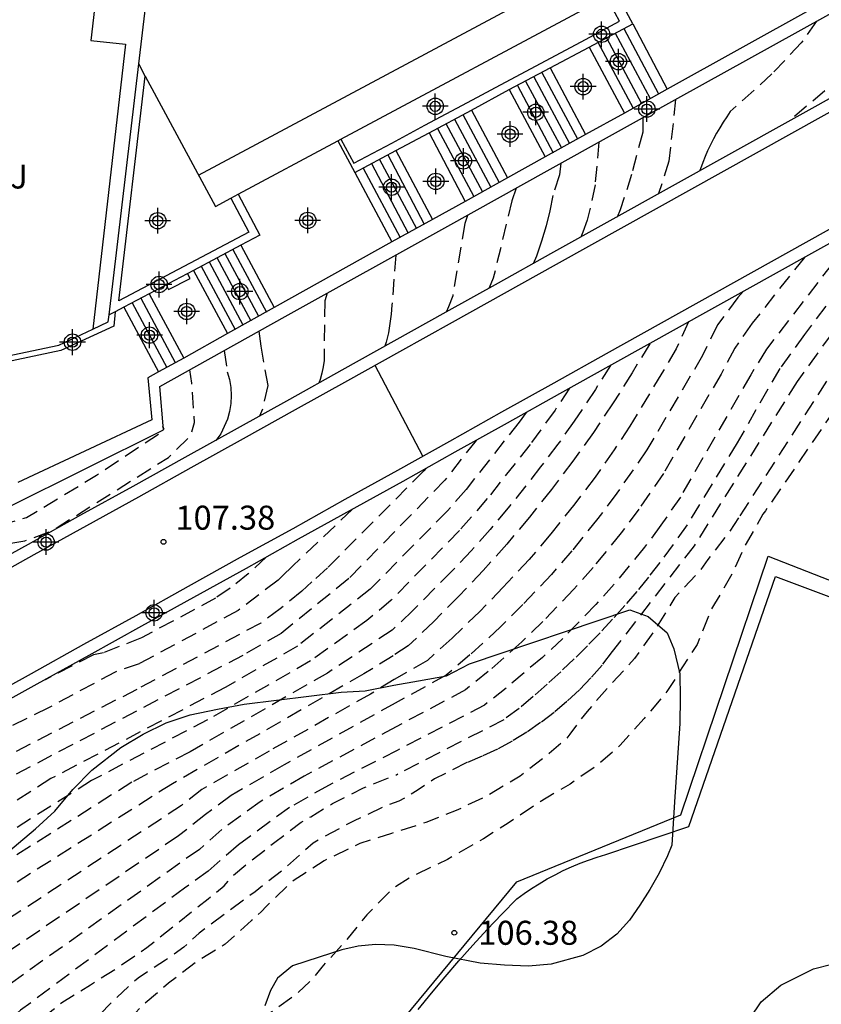
# Model space of a CAD drawing. Units: metres. Extents: x 582394 to 582750, y 4793540 to 4793790.
# Drawn here: x 582617 to 582642, y 4793569 to 4793600 of the extents above; entities that cross this region are included whole.
import ezdxf

# ---------------------------------------------------------------- set-up
doc = ezdxf.new("R2010")
doc.units = ezdxf.units.M
doc.header["$MEASUREMENT"] = 0
doc.linetypes.add('TRAZOS_NORMALES', pattern=[0.75, 0.5, -0.25])
for name, color, linetype in [('020194', 31, 'TRAZOS_NORMALES'), ('020195', 30, 'TRAZOS_NORMALES'), ('020204', 9, 'Continuous'), ('020308', 9, 'Continuous'), ('060106', 9, 'Continuous'), ('060117', 9, 'Continuous'), ('060119', 9, 'Continuous'), ('060125', 1, 'Continuous'), ('060141', 9, 'Continuous'), ('070105', 6, 'Continuous'), ('080110', 9, 'Continuous'), ('100105', 3, 'Continuous'), ('100106', 63, 'Continuous'), ('100116', 71, 'Continuous'), ('100301', 7, 'Continuous'), ('210102', 4, 'Continuous'), ('220101', 1, 'Continuous'), ('990501', 21, 'Continuous'), ('Centroides', 1, 'Continuous')]:
    doc.layers.add(name, color=color, linetype=linetype)
doc.layers.add('080111', color=7, linetype='Continuous', lineweight=30)
doc.styles.add('ARIAL', font='arial.ttf', dxfattribs={"height": 1})

# ---------------------------------------------------------------- blocks, each defined once
blk = doc.blocks.new('COTAPU')
blk.add_circle((0, 0), 0.075)
blk = doc.blocks.new('Centroide')
for points in [[(0, -0.402), (0, 0.402)], [(0.402, 0), (-0.402, 0)]]:
    blk.add_lwpolyline(points)
for radius in [0.256, 0.159]:
    blk.add_circle((0, 0), radius)

msp = doc.modelspace()

# ---------------------------------------------------------------- hatches: boundary and pattern name
at = {"layer": '990501'}
h = msp.add_hatch(color=21, dxfattribs=at)
h.dxf.hatch_style = 1
h.paths.add_polyline_path([(582669.95, 4793628.41), (582669.77, 4793628.71), (582662.12, 4793641.53), (582661.94, 4793641.83), (582659.86, 4793645.32), (582658.52, 4793647.56), (582657.16, 4793649.83), (582643.3, 4793673.05), (582635.64, 4793685.89), (582632.84, 4793684.22), (582632.53, 4793684.03), (582632.05, 4793679.94), (582629.56, 4793658.51), (582629.25, 4793655.83), (582628.07, 4793655.97), (582627.74, 4793653.15), (582627.332, 4793653.2), (582620.9, 4793598.89), (582621.1, 4793598.5), (582623.29, 4793594.43), (582624, 4793594.81), (582627.21, 4793596.529), (582635.52, 4793600.98), (582635.81, 4793601.13), (582640.813, 4793603.804), (582652.95, 4793610.29), (582653.1, 4793610.01), (582660.24, 4793613.84), (582660.449, 4793613.441), (582669.09, 4793618.06), (582674.43, 4793620.92)], flags=0)
h.paths.add_polyline_path([(582645.08, 4793647.45), (582635.92, 4793662.8), (582639.85, 4793665.15), (582649.01, 4793649.8)], flags=0)

# ---------------------------------------------------------------- linework, layer by layer
at = {"layer": '020194', "flags": 128}
for points, elevation in [([(582444.716, 4793692.661), (582445.269, 4793691.873), (582445.461, 4793691.488), (582448.455, 4793686.945), (582449.255, 4793685.741), (582450.517, 4793684.252), (582451.185, 4793683.54), (582451.526, 4793683.231), (582451.889, 4793682.949), (582452.716, 4793682.415), (582453.127, 4793682.193), (582453.949, 4793681.872), (582454.383, 4793681.755), (582454.838, 4793681.689), (582457.241, 4793681.687), (582457.703, 4793681.744), (582458.152, 4793681.835), (582458.611, 4793681.969), (582459.361, 4793682.277), (582462.019, 4793683.583), (582462.811, 4793684.088), (582465.507, 4793686.192), (582468.939, 4793688.936), (582469.298, 4793689.263), (582471.692, 4793691.727), (582472.382, 4793692.332), (582474.205, 4793693.92), (582475.673, 4793695.059), (582476.02, 4793695.395), (582476.546, 4793695.755), (582477.339, 4793696.285), (582477.697, 4793696.6), (582478.065, 4793696.869), (582479.432, 4793697.628), (582483.22, 4793699.67), (582487.599, 4793701.286), (582492.444, 4793702.758), (582497.444, 4793703.564), (582499.176, 4793703.57), (582501.086, 4793703.43), (582501.284, 4793703.42), (582501.713, 4793703.421), (582502.141, 4793703.37), (582502.57, 4793703.295), (582503.004, 4793703.267), (582503.415, 4793703.129), (582504.32, 4793702.919), (582504.585, 4793702.776), (582504.784, 4793702.605), (582504.925, 4793702.463), (582505.123, 4793702.151), (582505.322, 4793701.441), (582505.718, 4793700.617), (582506.351, 4793699.905), (582506.964, 4793699.538), (582507.955, 4793699.311), (582509.767, 4793698.913), (582513.185, 4793697.43), (582514.826, 4793696.448), (582515.237, 4793696.231), (582516.435, 4793695.515), (582516.818, 4793695.241), (582517.189, 4793694.94), (582517.579, 4793694.676), (582521.267, 4793692.337), (582521.694, 4793692.097), (582522.858, 4793691.309), (582525.182, 4793689.514), (582526.621, 4793688.176), (582526.895, 4793687.866), (582527.217, 4793687.547), (582527.751, 4793686.784), (582528.055, 4793686.454), (582529.573, 4793683.924), (582529.977, 4793683.068), (582530.517, 4793681.682), (582531.036, 4793679.774), (582531.662, 4793676.91), (582531.825, 4793675.962), (582531.981, 4793674.051), (582532.079, 4793673.354), (582532.157, 4793671.065), (582532.079, 4793669.634), (582531.994, 4793667.995), (582531.937, 4793666.879), (582531.871, 4793665.601), (582531.689, 4793663.858), (582531.471, 4793663.049), (582531.284, 4793662.437), (582531.097, 4793661.911), (582530.919, 4793661.072), (582530.664, 4793660.05), (582530.408, 4793658.941), (582530.128, 4793658.018), (582529.944, 4793656.917), (582529.758, 4793655.865), (582529.689, 4793655.307), (582529.318, 4793653.76), (582529.273, 4793653.313), (582528.902, 4793651.58), (582528.66, 4793650.801), (582527.986, 4793647.706), (582527.868, 4793647.012), (582527.766, 4793646.537), (582527.147, 4793643.319), (582527.046, 4793642.912), (582526.978, 4793642.523), (582526.607, 4793640.356), (582526.539, 4793639.983), (582526.168, 4793638.189), (582526.117, 4793637.833), (582525.932, 4793636.471), (582525.864, 4793635.98), (582525.74, 4793634.681), (582525.616, 4793633.009), (582525.521, 4793632.323), (582525.398, 4793630.467), (582525.348, 4793629.95), (582525.1, 4793627.598), (582525.033, 4793627.147), (582524.877, 4793625.329), (582524.794, 4793624.862), (582524.528, 4793622.995), (582524.511, 4793622.511), (582524.111, 4793619.578), (582524.072, 4793618.956), (582523.82, 4793617.505), (582523.396, 4793615.916), (582523.13, 4793614.517), (582522.677, 4793611.773), (582522.636, 4793611.217), (582522.508, 4793608.972), (582522.487, 4793608.416), (582522.359, 4793606.556), (582522.338, 4793606.165), (582522.318, 4793605.672), (582522.318, 4793603.362), (582522.38, 4793602.765), (582523.01, 4793599.525), (582523.159, 4793599.04), (582523.308, 4793598.443), (582523.846, 4793596.451), (582523.99, 4793595.957), (582524.37, 4793594.78), (582526.09, 4793590.59), (582526.74, 4793588.61), (582527.2, 4793586.34), (582527.38, 4793584.28), (582527.39, 4793583.11), (582527.16, 4793580.55), (582524.2, 4793565.3), (582523.75, 4793561.92), (582523.65, 4793560.64), (582523.63, 4793559.36), (582523.66, 4793558.91), (582524.31, 4793557.24), (582526.01, 4793555), (582527.78, 4793555.85), (582528.92, 4793556.75), (582530.56, 4793557.76), (582533.17, 4793559.55), (582535.67, 4793561.48), (582538.05, 4793563.56), (582539.19, 4793564.65), (582540.3, 4793565.78), (582541.91, 4793567.64), (582542.92, 4793568.48), (582549.62, 4793574.58), (582551.19, 4793575.74), (582552.11, 4793576.53), (582554.01, 4793578), (582556.36, 4793579.54), (582558.81, 4793580.9), (582561.36, 4793582.08), (582564.36, 4793583.17), (582565.23, 4793583.44), (582566.51, 4793583.73), (582568.2, 4793583.99), (582569.91, 4793584.09), (582571.63, 4793584.06), (582572.94, 4793583.92), (582574.23, 4793583.66), (582580.3, 4793582.78), (582581.48, 4793582.56), (582582.47, 4793582.31), (582586.58, 4793581.68), (582588.16, 4793580.87), (582589.12, 4793578.73), (582589.29, 4793578.6), (582589.51, 4793578.5), (582589.73, 4793578.42), (582589.96, 4793578.36), (582590.19, 4793578.32), (582590.43, 4793578.3), (582590.67, 4793578.3), (582590.9, 4793578.31), (582591.14, 4793578.35), (582591.37, 4793578.41), (582591.59, 4793578.48), (582591.81, 4793578.58), (582595.19, 4793579.44), (582598.81, 4793580.54), (582598.9, 4793580.57), (582600.25, 4793581.24), (582606.3, 4793583.76), (582607.41, 4793584.28), (582610.46, 4793585.3), (582611.96, 4793585.72), (582612.3, 4793585.79), (582615.36, 4793584.47), (582616.07, 4793584.45), (582616.79, 4793584.53), (582617.39, 4793584.71), (582619.57, 4793586.03), (582621.7, 4793587.44), (582621.65, 4793587.56)], 95.14), ([(582443.787, 4793692.28), (582444.072, 4793691.908), (582444.174, 4793691.718), (582444.602, 4793690.81), (582445.139, 4793689.883), (582445.654, 4793688.983), (582446.263, 4793687.931), (582446.987, 4793686.904), (582447.706, 4793686.112), (582448.362, 4793685.218), (582449.067, 4793684.389), (582449.742, 4793683.632), (582450.507, 4793682.691), (582451.053, 4793682.188), (582451.875, 4793681.596), (582452.273, 4793681.339), (582453.196, 4793680.852), (582454.351, 4793680.358), (582454.619, 4793680.302), (582454.912, 4793680.268), (582455.939, 4793680.255), (582457.135, 4793680.292), (582458.188, 4793680.48), (582459.305, 4793680.866), (582460.46, 4793681.337), (582461.391, 4793681.757), (582462.564, 4793682.753), (582463.299, 4793682.902), (582464.318, 4793683.511), (582472.927, 4793691.497), (582473.778, 4793692.11), (582474.679, 4793692.774), (582475.691, 4793693.479), (582476.579, 4793694.05), (582477.089, 4793694.377), (582477.493, 4793694.636), (582478.504, 4793695.279), (582479.584, 4793695.924), (582480.503, 4793696.443), (582481.397, 4793696.912), (582481.7, 4793697.073), (582482.421, 4793697.457), (582483.309, 4793697.929), (582484.255, 4793698.411), (582485.192, 4793698.841), (582486.211, 4793699.283), (582487.35, 4793699.714), (582488.315, 4793700.054), (582489.315, 4793700.368), (582490.43, 4793700.716), (582491.42, 4793700.989), (582492.657, 4793701.215), (582493.838, 4793701.401), (582494.887, 4793701.523), (582496.075, 4793701.602), (582496.102, 4793701.603), (582496.536, 4793701.64), (582497.648, 4793701.64), (582498.793, 4793701.616), (582500.012, 4793701.493), (582501.116, 4793701.309), (582502.313, 4793701.067), (582503.465, 4793700.682), (582503.861, 4793700.504), (582504.57, 4793699.989), (582505.073, 4793699.027), (582505.314, 4793698.118), (582505.555, 4793697.748), (582505.935, 4793697.394), (582506.461, 4793697.251), (582507.277, 4793697.084), (582508.34, 4793696.616), (582509.424, 4793696.056), (582510.36, 4793695.581), (582511.344, 4793695.07), (582512.372, 4793694.593), (582513.304, 4793694.17), (582514.337, 4793693.695), (582515.412, 4793693.202), (582516.4, 4793692.638), (582517.344, 4793692.05), (582518.426, 4793691.417), (582519.274, 4793690.828), (582520.297, 4793690.168), (582521.273, 4793689.471), (582522.078, 4793688.867), (582523.056, 4793688.104), (582523.965, 4793687.359), (582524.81, 4793686.61), (582525.624, 4793685.857), (582526.353, 4793685.066), (582527.016, 4793684.145), (582527.129, 4793683.956), (582527.735, 4793682.941), (582528.253, 4793682.066), (582528.733, 4793681.031), (582529.182, 4793679.992), (582529.527, 4793678.997), (582529.876, 4793677.999), (582530.227, 4793676.911), (582530.499, 4793675.892), (582530.609, 4793675.457), (582530.641, 4793675.225), (582530.805, 4793672.912), (582530.909, 4793671.923), (582530.909, 4793670.857), (582530.935, 4793669.712), (582530.857, 4793668.619), (582530.883, 4793667.526), (582530.878, 4793667.333), (582530.857, 4793666.538), (582530.753, 4793665.523), (582530.597, 4793663.988), (582530.223, 4793662.936), (582529.867, 4793661.26), (582529.676, 4793660.493), (582529.484, 4793659.662), (582529.289, 4793658.062), (582529.117, 4793657.365), (582528.875, 4793656.355), (582528.737, 4793655.241), (582528.458, 4793654.081), (582528.369, 4793653.188), (582528.091, 4793651.888), (582527.993, 4793651.198), (582527.343, 4793648.552), (582527.106, 4793647.164), (582526.903, 4793646.216), (582526.439, 4793643.802), (582526.236, 4793642.99), (582526.1, 4793642.211), (582525.822, 4793640.587), (582525.686, 4793639.842), (582525.408, 4793638.496), (582525.307, 4793637.785), (582525.168, 4793636.764), (582525.033, 4793635.782), (582524.94, 4793634.808), (582524.847, 4793633.554), (582524.656, 4793632.183), (582524.564, 4793630.792), (582524.464, 4793629.757), (582524.278, 4793627.994), (582524.145, 4793627.093), (582524.028, 4793625.729), (582524.009, 4793624.695), (582523.82, 4793623.686), (582523.628, 4793622.428), (582523.328, 4793620.228), (582523.162, 4793618.893), (582523.127, 4793617.758), (582522.623, 4793615.739), (582522.366, 4793614.359), (582522.027, 4793612.301), (582521.945, 4793611.19), (582521.992, 4793609.432), (582521.929, 4793608.36), (582521.711, 4793607.001), (582521.67, 4793606.22), (582521.629, 4793605.234), (582521.629, 4793603.501), (582521.752, 4793602.309), (582522.137, 4793599.903), (582522.26, 4793598.998), (582522.506, 4793598.053), (582523.084, 4793596.418), (582523.37, 4793595.431), (582523.59, 4793594.74), (582524.93, 4793591.42), (582525.36, 4793590.32), (582525.93, 4793588.53), (582526.39, 4793586.2), (582526.55, 4793584.34), (582526.56, 4793583.15), (582526.5, 4793581.97), (582526.3, 4793580.28), (582525.27, 4793575.28), (582523.94, 4793568.19), (582523.36, 4793565.55), (582523.02, 4793563.02), (582522.86, 4793561.2), (582522.81, 4793559.39), (582522.87, 4793558.49), (582523.53, 4793556.83), (582525.71, 4793553.9), (582526.85, 4793554.35), (582528.44, 4793555.15), (582529.29, 4793555.83), (582532.62, 4793557.92), (582535.24, 4793559.82), (582536.52, 4793560.82), (582538.97, 4793562.93), (582540.15, 4793564.03), (582541.31, 4793565.17), (582542.52, 4793566.57), (582544.53, 4793568.24), (582549.56, 4793572.82), (582552.7, 4793575.13), (582554.81, 4793576.83), (582557, 4793578.23), (582559.29, 4793579.47), (582561.66, 4793580.54), (582563.25, 4793581.12), (582564.03, 4793581.3), (582565.52, 4793581.82), (582567.26, 4793582.17), (582568.24, 4793582.31), (582570.02, 4793582.43), (582571.8, 4793582.41), (582572.79, 4793582.3), (582573.75, 4793582.11), (582575.33, 4793581.94), (582578.5, 4793581.56), (582581.67, 4793580.92), (582583.65, 4793580.41), (582585.15, 4793580.18), (582585.73, 4793579.88), (582586.75, 4793577.62), (582587.69, 4793576.94), (582588.1, 4793576.73), (582588.53, 4793576.55), (582588.97, 4793576.42), (582589.42, 4793576.32), (582589.88, 4793576.26), (582590.34, 4793576.24), (582590.8, 4793576.26), (582591.25, 4793576.31), (582591.71, 4793576.41), (582592.15, 4793576.54), (582592.57, 4793576.71), (582598.83, 4793579.21), (582601.54, 4793580.56), (582606.07, 4793582.45), (582608.29, 4793583.5), (582610.58, 4793584.26), (582611.6, 4793584.61), (582612.62, 4793584.8), (582614.92, 4793583.81), (582615.21, 4793583.85), (582615.83, 4793583.8), (582616.76, 4793583.88), (582617.33, 4793583.98), (582618.17, 4793584.29), (582621.83, 4793586.59), (582621.95, 4793586.71), (582622.53, 4793587.28), (582622.64, 4793587.68), (582622.55, 4793588.91), (582622.49, 4793589.32)], 95.64), ([(582639.65, 4793584.7), (582639.36, 4793584.27), (582638.69, 4793583.4), (582638.44, 4793583.05), (582637.66, 4793582.21), (582637.07, 4793581.25), (582636.39, 4793580.3), (582635.68, 4793579.52), (582634.91, 4793578.65), (582634.37, 4793577.94), (582634.25, 4793577.78), (582633.73, 4793577.34), (582632.82, 4793576.63), (582631.84, 4793576.04), (582630.82, 4793575.55), (582629.87, 4793575.18), (582629.26, 4793574.98), (582628.798, 4793574.836), (582627.812, 4793574.522), (582626.689, 4793573.982), (582625.718, 4793573.355), (582624.888, 4793572.569), (582624.726, 4793572.39), (582624.423, 4793572.116), (582623.596, 4793571.375), (582622.682, 4793570.81), (582621.826, 4793570.156), (582621.016, 4793569.465), (582620.313, 4793568.708), (582619.655, 4793567.87), (582618.928, 4793566.886), (582618.372, 4793565.808), (582617.842, 4793564.82), (582617.673, 4793564.424), (582617.526, 4793564.016), (582617.017, 4793562.979), (582616.637, 4793561.842), (582614.12, 4793554.422), (582611.438, 4793550.143), (582608.19, 4793547.926), (582605.534, 4793547.115), (582605.063, 4793546.228), (582605.033, 4793545.708), (582604.963, 4793545.188), (582604.913, 4793544.648), (582604.903, 4793543.058), (582604.953, 4793542.578), (582605.133, 4793542.188), (582605.533, 4793541.838), (582605.933, 4793541.598), (582606.193, 4793541.268), (582606.303, 4793540.748), (582606.433, 4793540.238)], 105.64), ([(582640.49, 4793584.92), (582640.41, 4793584.81), (582639.85, 4793583.83), (582639.48, 4793583.02), (582638.9, 4793582.01), (582638.79, 4793581.83), (582638.35, 4793580.74), (582637.77, 4793579.84), (582637.41, 4793579.27), (582636.7, 4793578.43), (582635.94, 4793577.59), (582635.26, 4793576.99), (582634.38, 4793576.38), (582633.44, 4793575.83), (582632.45, 4793575.16), (582631.67, 4793574.67), (582631.517, 4793574.578), (582630.546, 4793574.024), (582629.459, 4793573.505), (582628.847, 4793573.122), (582628.03, 4793572.298), (582627.356, 4793571.462), (582626.62, 4793570.663), (582626.332, 4793570.299), (582625.843, 4793569.83), (582624.966, 4793569.2), (582623.979, 4793568.628), (582623.598, 4793568.403), (582623.189, 4793568.182), (582622.18, 4793567.455), (582621.279, 4793566.6), (582620.674, 4793565.888), (582619.929, 4793565.043), (582619.754, 4793564.872), (582619.152, 4793563.996), (582619.032, 4793563.796), (582618.932, 4793563.587), (582618.702, 4793562.512), (582618.651, 4793561.367), (582618.643, 4793561.132), (582618.537, 4793560.704), (582618.134, 4793559.844), (582617.972, 4793559.444), (582617.862, 4793558.771), (582617.856, 4793558.536), (582616.291, 4793555.921), (582613.483, 4793552.478), (582613.403, 4793552.188), (582613.213, 4793551.708), (582613.143, 4793551.168), (582613.143, 4793550.668), (582613.083, 4793550.118), (582612.893, 4793549.628), (582612.533, 4793549.178), (582612.113, 4793548.848), (582611.623, 4793548.578), (582611.193, 4793548.298), (582610.323, 4793547.628), (582609.843, 4793547.328), (582609.323, 4793547.148), (582608.743, 4793547.058), (582607.073, 4793547.048), (582606.573, 4793546.968), (582606.083, 4793546.868), (582605.543, 4793546.648), (582605.303, 4793546.408), (582605.203, 4793545.858), (582605.163, 4793545.298), (582605.143, 4793544.778), (582605.153, 4793543.698), (582605.233, 4793543.218), (582605.443, 4793542.908), (582605.883, 4793542.668), (582606.483, 4793542.568), (582607.053, 4793542.558), (582609.233, 4793542.328), (582609.753, 4793542.178), (582610.253, 4793542.058), (582610.743, 4793541.868), (582611.193, 4793541.568), (582611.533, 4793541.138), (582611.698, 4793540.828)], 106.14), ([(582631.15, 4793577.05), (582630.14, 4793576.54), (582629.6, 4793576.18), (582629.21, 4793575.94), (582629.03, 4793575.85), (582628.62, 4793575.7), (582627.63, 4793575.23), (582627.57, 4793575.2), (582626.558, 4793574.667), (582626.352, 4793574.534), (582625.43, 4793573.717), (582624.533, 4793573.013), (582623.682, 4793572.394), (582622.786, 4793571.723), (582622.3, 4793571.28), (582621.736, 4793570.874), (582620.873, 4793570.32), (582620.132, 4793569.647), (582619.42, 4793568.907), (582618.739, 4793568.155), (582618.044, 4793567.256), (582617.828, 4793566.894), (582617.27, 4793566.226), (582617.119, 4793566.073), (582616.471, 4793565.079), (582615.912, 4793564.004), (582615.379, 4793562.921), (582614.963, 4793561.754), (582614.628, 4793560.764), (582614.316, 4793559.769), (582614.038, 4793558.762), (582613.779, 4793557.606), (582613.708, 4793557.171), (582613.543, 4793556.004), (582613.48, 4793555.561), (582611.323, 4793552.089), (582608.325, 4793549.282), (582605.221, 4793547.33), (582604.563, 4793545.058), (582604.543, 4793544.518), (582604.423, 4793543.998), (582604.423, 4793543.598), (582604.353, 4793543.088), (582604.333, 4793542.568), (582604.403, 4793542.048), (582604.643, 4793540.978), (582604.653, 4793540.418), (582604.591, 4793540.238)], 105.14)]:
    msp.add_lwpolyline(points, dxfattribs=dict(at, elevation=elevation))
at = {"layer": '020194'}
for points, elevation in [([(582645.19, 4793601.94), (582645.13, 4793601.67), (582645.04, 4793601.33), (582644.92, 4793600.99), (582644.78, 4793600.66), (582644.62, 4793600.34), (582644.43, 4793600.03), (582644.23, 4793599.74), (582644, 4793599.46), (582643.76, 4793599.2), (582643.49, 4793598.96), (582643.21, 4793598.73), (582642.92, 4793598.53), (582641.19, 4793597.07)], 101.64), ([(582642.08, 4793600.22), (582641.61, 4793599.54), (582640.69, 4793598.57), (582639.39, 4793597.4), (582639.28, 4793597.23), (582639.17, 4793597.06), (582639.06, 4793596.89), (582638.96, 4793596.72), (582638.86, 4793596.54), (582638.77, 4793596.36), (582638.68, 4793596.17), (582638.6, 4793595.99), (582638.53, 4793595.8), (582638.46, 4793595.61), (582638.43, 4793595.54)], 101.14), ([(582637.68, 4793597.77), (582637.47, 4793595.85), (582637.15, 4793594.83)], 100.64), ([(582636.65, 4793597.2), (582636.65, 4793596.75), (582636.3, 4793595.43), (582635.95, 4793594.32), (582635.85, 4793594.1)], 100.14), ([(582649.14, 4793596.62), (582646.19, 4793594.44), (582645.62, 4793593.87), (582644.02, 4793591.49), (582639.65, 4793584.7)], 105.64), ([(582649.43, 4793596.08), (582646.93, 4793594.16), (582646.62, 4793593.86), (582646.33, 4793593.54), (582646.05, 4793593.22), (582645.78, 4793592.88), (582645.53, 4793592.54), (582645.28, 4793592.18), (582645.05, 4793591.82), (582644.84, 4793591.45), (582643.5, 4793589.32), (582640.49, 4793584.92)], 106.14), ([(582647.39, 4793596.01), (582645.21, 4793594.11), (582641.48, 4793588.96), (582638.26, 4793583.83), (582635.7, 4793580.52), (582635.38, 4793580.1), (582635.03, 4793579.7), (582634.67, 4793579.32), (582634.28, 4793578.96), (582633.88, 4793578.62), (582633.46, 4793578.3), (582633.03, 4793578), (582632.57, 4793577.72), (582632.11, 4793577.47), (582631.63, 4793577.25), (582631.15, 4793577.05)], 105.14), ([(582634.09, 4793595.78), (582634.05, 4793595.42), (582633.84, 4793594.77), (582633.75, 4793594.29), (582633.63, 4793593.82), (582633.49, 4793593.35), (582633.33, 4793592.88), (582633.23, 4793592.64)], 99.14), ([(582632.69, 4793595), (582632.56, 4793594.61), (582631.98, 4793592.19), (582631.85, 4793591.89), (582631.84, 4793591.87)], 98.64), ([(582643.68, 4793593.94), (582643.57, 4793593.82), (582643.04, 4793593.24), (582640.52, 4793589.97), (582640.03, 4793589.17), (582637.83, 4793585.35), (582637.22, 4793584.47), (582636.71, 4793583.78), (582635.76, 4793582.63), (582635.19, 4793581.99), (582634.15, 4793580.93), (582633.52, 4793580.34), (582632.38, 4793579.38), (582631.71, 4793578.85), (582628.97, 4793577.43), (582626.83, 4793576.34)], 104.14), ([(582631.17, 4793594.15), (582631.09, 4793593.9), (582630.71, 4793591.64), (582630.58, 4793591.29), (582630.51, 4793591.13)], 98.14), ([(582641.72, 4793592.85), (582641.71, 4793592.84), (582640.07, 4793590.78), (582639.53, 4793590), (582639.1, 4793589.19), (582637.3, 4793586.09), (582636.53, 4793584.97), (582635.98, 4793584.23), (582635.1, 4793583.15), (582634.49, 4793582.46), (582633.53, 4793581.46), (582632.87, 4793580.82), (582631.82, 4793579.9), (582631.11, 4793579.32), (582628.94, 4793578.17), (582626.07, 4793576.63), (582624.69, 4793575.83), (582623.49, 4793574.96), (582622.79, 4793574.34), (582616.7, 4793570.01)], 103.64), ([(582628.93, 4793592.91), (582628.81, 4793591.35), (582628.79, 4793591.06), (582628.75, 4793590.77), (582628.7, 4793590.48), (582628.63, 4793590.19), (582628.59, 4793590.06)], 97.64), ([(582639.79, 4793591.77), (582639.63, 4793591.59), (582638.99, 4793590.73), (582638.52, 4793589.77), (582636.78, 4793586.82), (582635.84, 4793585.47), (582635.25, 4793584.68), (582634.44, 4793583.67), (582633.8, 4793582.93), (582632.9, 4793581.99), (582632.21, 4793581.29), (582631.25, 4793580.42), (582630.51, 4793579.78), (582628.91, 4793578.91), (582625.44, 4793576.98), (582623.78, 4793576.02), (582622.98, 4793575.43), (582622.14, 4793574.76), (582616.2, 4793570.72)], 103.14), ([(582638.09, 4793590.83), (582638.08, 4793590.82), (582637.7, 4793589.98), (582637.25, 4793589.22), (582636.25, 4793587.56), (582635.76, 4793586.82), (582635.16, 4793585.97), (582634.53, 4793585.14), (582633.78, 4793584.2), (582633.1, 4793583.4), (582632.28, 4793582.52), (582631.56, 4793581.77), (582630.69, 4793580.94), (582629.92, 4793580.24), (582628.88, 4793579.65), (582628.14, 4793579.19), (582624.97, 4793577.41), (582622.87, 4793576.21), (582622.23, 4793575.71), (582615.71, 4793571.43)], 102.64), ([(582624.65, 4793590.53), (582624.71, 4793590.06), (582624.93, 4793588.83), (582624.76, 4793588.1), (582624.67, 4793587.88)], 96.64), ([(582623.57, 4793589.93), (582623.66, 4793589.26), (582623.73, 4793589.02), (582623.77, 4793588.77), (582623.79, 4793588.52), (582623.77, 4793588.27), (582623.73, 4793588.02), (582623.67, 4793587.78), (582623.57, 4793587.55), (582623.46, 4793587.32), (582623.31, 4793587.12)], 96.14), ([(582635.64, 4793589.46), (582635.17, 4793588.71), (582634.51, 4793587.72), (582634, 4793587), (582633.46, 4793586.29), (582632.45, 4793585.01), (582631.88, 4793584.34), (582631.29, 4793583.67), (582630.68, 4793583.03), (582629.46, 4793581.8), (582628.82, 4793581.19), (582626.8, 4793579.85), (582622.5, 4793577.39), (582620.68, 4793576.44), (582615.29, 4793573.03)], 101.64), ([(582634.36, 4793588.75), (582633.91, 4793588.06), (582633.13, 4793586.99), (582631.79, 4793585.3), (582630.92, 4793584.3), (582628.79, 4793582.13), (582628.03, 4793581.49), (582626.27, 4793580.23), (582623.05, 4793578.39), (582619.42, 4793576.49), (582615.37, 4793573.94)], 101.14), ([(582633.01, 4793587.99), (582632.79, 4793587.69), (582631.13, 4793585.59), (582630.55, 4793584.92), (582628.13, 4793582.47), (582625.86, 4793580.69), (582623.6, 4793579.4), (582618.15, 4793576.55), (582615.46, 4793574.84)], 100.64), ([(582631.44, 4793587.12), (582630.47, 4793585.88), (582627.46, 4793582.8), (582625.35, 4793581.09), (582624.15, 4793580.4), (582616.89, 4793576.6)], 100.14), ([(582627.58, 4793584.97), (582625.7, 4793583.19), (582625.39, 4793582.89), (582625.25, 4793582.75), (582624, 4793581.8), (582620.91, 4793580.14), (582620.16, 4793579.88), (582618.07, 4793578.76), (582615.99, 4793577.74)], 99.14), ([(582624.89, 4793583.48), (582624.32, 4793582.95), (582623.75, 4793582.5), (582623.3, 4793582.19), (582620.98, 4793580.95), (582619.79, 4793580.48), (582619.48, 4793580.42), (582617.97, 4793579.64)], 98.64), ([(582626.83, 4793576.34), (582625.61, 4793575.65), (582624.01, 4793574.48), (582623.07, 4793573.66), (582622.33, 4793573.13), (582617.2, 4793569.31), (582616.51, 4793568.71)], 104.14)]:
    msp.add_lwpolyline(points, dxfattribs=dict(at, elevation=elevation))
at = {"layer": '020195'}
for points, elevation in [([(582635.28, 4793596.44), (582635.16, 4793595.11), (582635.01, 4793594.38), (582634.91, 4793594), (582634.78, 4793593.63), (582634.72, 4793593.47)], 99.64), ([(582645.31, 4793594.85), (582645.3, 4793594.84), (582644.9, 4793594.36), (582644.44, 4793593.94), (582643.27, 4793592.52), (582641.71, 4793590.43), (582640.94, 4793589.37), (582639.6, 4793587.04), (582638.04, 4793584.48), (582637.19, 4793583.3), (582636.83, 4793582.85), (582636.47, 4793582.4), (582636.09, 4793581.96), (582635.71, 4793581.53), (582635.32, 4793581.11), (582634.92, 4793580.7), (582634.51, 4793580.29), (582634.09, 4793579.89), (582633.66, 4793579.5), (582633.23, 4793579.12), (582632.79, 4793578.74), (582632.31, 4793578.39), (582629, 4793576.7)], 104.64), ([(582626.79, 4793591.72), (582626.71, 4793591.48), (582626.69, 4793589.62), (582626.66, 4793589.42), (582626.62, 4793589.22), (582626.57, 4793589.02), (582626.53, 4793588.91)], 97.14), ([(582636.87, 4793590.14), (582636.32, 4793589.23), (582635.73, 4793588.29), (582635.11, 4793587.37), (582634.47, 4793586.47), (582633.8, 4793585.59), (582633.11, 4793584.72), (582632.4, 4793583.88), (582631.66, 4793583.05), (582630.9, 4793582.25), (582630.12, 4793581.46), (582629.32, 4793580.7), (582628.85, 4793580.39), (582627.93, 4793579.82), (582621.95, 4793576.39), (582615.21, 4793572.13)], 102.14), ([(582629.87, 4793586.24), (582629.81, 4793586.17), (582626.8, 4793583.14), (582626.31, 4793582.7), (582625.99, 4793582.41), (582625.32, 4793581.86), (582624.71, 4793581.41), (582620.84, 4793579.34), (582615.63, 4793576.66)], 99.64)]:
    msp.add_lwpolyline(points, dxfattribs=dict(at, elevation=elevation))
at = {"layer": '020195', "elevation": 104.64, "flags": 128}
msp.add_lwpolyline([(582600.206, 4793540.238), (582600.793, 4793540.588), (582601.243, 4793540.898), (582601.613, 4793541.278), (582601.903, 4793541.708), (582602.123, 4793542.208), (582602.273, 4793542.748), (582602.473, 4793543.828), (582602.633, 4793544.388), (582602.883, 4793544.888), (582607.47, 4793551.733), (582610.63, 4793555.438), (582610.758, 4793555.844), (582611.149, 4793556.934), (582611.57, 4793558.069), (582611.87, 4793559.212), (582612.178, 4793560.476), (582612.498, 4793561.458), (582612.865, 4793562.405), (582613.32, 4793563.517), (582613.842, 4793564.55), (582614.458, 4793565.523), (582615.164, 4793566.32), (582615.928, 4793567.156), (582616.702, 4793568.12), (582617.602, 4793568.857), (582618.49, 4793569.553), (582619.389, 4793570.11), (582620.255, 4793570.658), (582621.149, 4793571.269), (582622.156, 4793572.076), (582623.065, 4793572.796), (582623.568, 4793573.197), (582623.829, 4793573.507), (582624.318, 4793573.915), (582625.146, 4793574.564), (582625.978, 4793575.187), (582626.28, 4793575.36), (582626.95, 4793575.77), (582627.92, 4793576.26), (582628.95, 4793576.67), (582629, 4793576.7)], dxfattribs=at)
at = {"layer": '060106'}
for points in [[(582636.34, 4793600.14), (582635.81, 4793601.13)], [(582634.98, 4793599.41), (582636.34, 4793600.14)], [(582633.76, 4793598.76), (582634.98, 4793599.41)], [(582632.48, 4793598.08), (582633.76, 4793598.76)], [(582631.3, 4793597.44), (582632.48, 4793598.08)], [(582629.97, 4793596.73), (582631.3, 4793597.44)], [(582628.93, 4793596.18), (582629.97, 4793596.73)], [(582627.12, 4793596.481), (582627.65, 4793595.49)], [(582627.65, 4793595.49), (582628.93, 4793596.18)]]:
    msp.add_lwpolyline(points, dxfattribs=at)
at = {"layer": '060117'}
for points in [[(582636.34, 4793600.14), (582637.42, 4793598.1)], [(582634.98, 4793599.41), (582636.08, 4793597.35)], [(582633.76, 4793598.76), (582634.86, 4793596.68)], [(582632.48, 4793598.08), (582633.6, 4793595.98)], [(582631.3, 4793597.44), (582632.42, 4793595.32)], [(582629.97, 4793596.73), (582631.1, 4793594.59)], [(582628.93, 4793596.18), (582630.08, 4793594.02)], [(582627.65, 4793595.49), (582628.81, 4793593.32)], [(582624.09, 4793593.22), (582625.13, 4793591.27)], [(582622.61, 4793592.43), (582623.67, 4793590.46)], [(582621.22, 4793591.7), (582622.3, 4793589.69)], [(582620.43, 4793591.28), (582621.51, 4793589.26)]]:
    msp.add_lwpolyline(points, dxfattribs=at)
at = {"layer": '060119'}
msp.add_lwpolyline([(582614.68, 4793543.62), (582613.65, 4793551.69), (582617.16, 4793555.07), (582623.84, 4793562.6), (582632.72, 4793573.32), (582637.84, 4793575.42), (582640.57, 4793583.5), (582644.12, 4793582.12), (582646.06, 4793585.98), (582648.05, 4793589.36), (582649.37, 4793591.02)], dxfattribs=at)
at = {"layer": '060125'}
msp.add_lwpolyline([(582652.133, 4793603.175), (582643.14, 4793598.16), (582633.77, 4793592.95), (582632.13, 4793592.03), (582630.5, 4793591.13), (582628.87, 4793590.22), (582627.24, 4793589.31), (582625.61, 4793588.4), (582623.97, 4793587.49), (582622.34, 4793586.59), (582620.71, 4793585.68), (582619.07, 4793584.78), (582617.44, 4793583.87), (582615.8, 4793582.97)], dxfattribs=at)
at = {"layer": '060141'}
for points in [[(582635.79, 4793599.85), (582636.88, 4793597.8)], [(582636.06, 4793599.99), (582637.15, 4793597.95)], [(582635.25, 4793599.56), (582636.35, 4793597.5)], [(582635.52, 4793599.7), (582636.61, 4793597.65)], [(582633.5, 4793598.62), (582634.61, 4793596.54)], [(582632.74, 4793598.21), (582633.85, 4793596.11)], [(582632.99, 4793598.35), (582634.11, 4793596.26)], [(582633.25, 4793598.48), (582634.36, 4793596.4)], [(582631.03, 4793597.3), (582632.16, 4793595.18)], [(582630.5, 4793597.02), (582631.64, 4793594.89)], [(582630.77, 4793597.16), (582631.9, 4793595.03)], [(582630.24, 4793596.87), (582631.37, 4793594.74)], [(582628.17, 4793595.77), (582629.32, 4793593.6)], [(582628.42, 4793595.9), (582629.58, 4793593.74)], [(582628.68, 4793596.04), (582629.82, 4793593.88)], [(582627.91, 4793595.63), (582629.07, 4793593.46)], [(582623.84, 4793593.09), (582624.89, 4793591.13)], [(582623.1, 4793592.7), (582624.15, 4793590.73)], [(582623.34, 4793592.83), (582624.4, 4793590.86)], [(582623.59, 4793592.96), (582624.64, 4793591)], [(582622.85, 4793592.56), (582623.91, 4793590.59)], [(582620.96, 4793591.56), (582622.03, 4793589.55)], [(582620.69, 4793591.42), (582621.77, 4793589.4)]]:
    msp.add_lwpolyline(points, dxfattribs=at)
at = {"layer": '070105'}
for points in [[(582608.03, 4793574.14), (582617.72, 4793579.51), (582619.35, 4793580.41), (582620.99, 4793581.32), (582622.62, 4793582.22), (582624.26, 4793583.13), (582625.89, 4793584.04), (582627.52, 4793584.94), (582629.16, 4793585.85), (582630.79, 4793586.76), (582632.42, 4793587.67), (582634.06, 4793588.58), (582635.69, 4793589.49), (582645.06, 4793594.71), (582665.61, 4793606.17), (582684.46, 4793616.64), (582684.607, 4793616.376)], [(582663.85, 4793609.28), (582643.32, 4793597.84), (582633.95, 4793592.62), (582632.32, 4793591.71), (582630.69, 4793590.8), (582629.05, 4793589.89), (582627.42, 4793588.98), (582625.79, 4793588.07), (582624.16, 4793587.17), (582622.52, 4793586.26), (582620.89, 4793585.35), (582619.26, 4793584.45), (582617.62, 4793583.54), (582615.99, 4793582.64), (582615.462, 4793582.347)], [(582616.81, 4793585.03), (582621.67, 4793587.45), (582621.55, 4793588.8), (582625.47, 4793590.99), (582630.56, 4793593.81), (582633.66, 4793595.54), (582637.75, 4793597.81), (582640.74, 4793599.47), (582644.78, 4793601.72), (582650.99, 4793605.17), (582652.133, 4793603.175)], [(582627.21, 4793596.529), (582627.62, 4793595.78), (582628.81, 4793596.41), (582629.84, 4793596.97), (582631.17, 4793597.68), (582632.36, 4793598.31), (582633.63, 4793598.99), (582634.86, 4793599.65), (582635.93, 4793600.22), (582635.52, 4793600.98)], [(582641.96, 4793600.62), (582637.42, 4793598.1)], [(582619.97, 4793591.04), (582620.9, 4793598.89)], [(582623.779, 4793594.692), (582624.34, 4793593.63), (582620.27, 4793591.48), (582621.1, 4793598.5)], [(582637.42, 4793598.1), (582636.08, 4793597.35)], [(582636.08, 4793597.35), (582634.86, 4793596.68)], [(582634.86, 4793596.68), (582633.6, 4793595.98)], [(582633.6, 4793595.98), (582632.42, 4793595.32)], [(582632.42, 4793595.32), (582631.1, 4793594.59)], [(582644.647, 4793594.916), (582635.51, 4793589.82), (582633.87, 4793588.91), (582632.24, 4793588), (582630.61, 4793587.09), (582628.98, 4793586.18), (582627.34, 4793585.27), (582625.71, 4793584.36), (582624.07, 4793583.46), (582622.44, 4793582.55), (582620.8, 4793581.64), (582619.17, 4793580.74), (582617.53, 4793579.83), (582607.85, 4793574.47), (582603.867, 4793572.286)], [(582624, 4793594.81), (582624.68, 4793593.53), (582624.09, 4793593.22)], [(582631.1, 4793594.59), (582630.08, 4793594.02)], [(582630.08, 4793594.02), (582628.81, 4793593.32)], [(582628.81, 4793593.32), (582625.13, 4793591.27)], [(582624.09, 4793593.22), (582622.61, 4793592.43)], [(582622.61, 4793592.43), (582621.22, 4793591.7)], [(582621.22, 4793591.7), (582620.43, 4793591.28)], [(582620.16, 4793591.14), (582620.12, 4793590.69), (582618.46, 4793589.93), (582616.39, 4793589.49)], [(582620.16, 4793591.14), (582619.97, 4793591.04)], [(582620.43, 4793591.28), (582620.16, 4793591.14)], [(582625.13, 4793591.27), (582623.67, 4793590.46)], [(582619.461, 4793590.596), (582619.94, 4793590.82), (582619.97, 4793591.04)], [(582616.39, 4793589.49), (582616.35, 4793589.67), (582618.4, 4793590.1), (582619.461, 4793590.596)], [(582623.67, 4793590.46), (582622.3, 4793589.69)], [(582622.3, 4793589.69), (582621.51, 4793589.26)], [(582621.51, 4793589.26), (582621.35, 4793589.17), (582621.18, 4793589.07), (582621.3, 4793587.76), (582617.12, 4793585.8)]]:
    msp.add_lwpolyline(points, dxfattribs=at)
at = {"layer": '080110'}
msp.add_lwpolyline([(582622.76, 4793595.41), (582671.37, 4793621.39), (582634.71, 4793682.59), (582632.1, 4793681.02)], dxfattribs=at)
at = {"layer": '080111'}
for points in [[(582620.9, 4793598.89), (582627.32, 4793653.1)], [(582627.21, 4793596.529), (582635.52, 4793600.98)], [(582621.1, 4793598.5), (582620.9, 4793598.89)], [(582621.1, 4793598.5), (582623.29, 4793594.43), (582623.779, 4793594.692)], [(582624, 4793594.81), (582627.12, 4793596.481)], [(582627.12, 4793596.481), (582627.21, 4793596.529)], [(582623.779, 4793594.692), (582624, 4793594.81)]]:
    msp.add_lwpolyline(points, dxfattribs=at)
at = {"layer": '100105', "flags": 128}
for points in [[(582629.633, 4793569.337), (582630.043, 4793569.847), (582630.473, 4793570.357), (582630.903, 4793570.857), (582631.343, 4793571.347), (582631.793, 4793571.837), (582632.243, 4793572.317), (582632.713, 4793572.797), (582632.943, 4793572.957), (582633.173, 4793573.117), (582633.413, 4793573.267), (582633.663, 4793573.417), (582633.913, 4793573.547), (582634.163, 4793573.677), (582634.423, 4793573.797), (582634.693, 4793573.907), (582634.953, 4793574.007), (582635.223, 4793574.097), (582635.5, 4793574.18), (582638.09, 4793575.05), (582640.8, 4793582.87), (582644.25, 4793581.58)], [(582639.535, 4793567.579), (582640.013, 4793569.067), (582640.353, 4793569.577), (582640.973, 4793570.097), (582641.993, 4793570.607), (582643.713, 4793571.047), (582645.943, 4793571.434)]]:
    msp.add_lwpolyline(points, dxfattribs=at)
at = {"layer": '100106', "color": 63}
for points in [[(582615.53, 4793573.19), (582617.67, 4793574.98), (582618.27, 4793575.53), (582618.84, 4793576.21), (582619.43, 4793576.81), (582620.34, 4793577.52), (582621.03, 4793577.94), (582621.75, 4793578.29), (582622.5, 4793578.54), (582623.36, 4793578.72), (582624.19, 4793578.88), (582627.22, 4793579.25), (582627.97, 4793579.29), (582628.87, 4793579.47), (582629.64, 4793579.61), (582630.52, 4793579.76), (582631.24, 4793580.14), (582636.25, 4793581.83), (582636.82, 4793581.62), (582637.42, 4793581.11), (582637.62, 4793580.61), (582637.81, 4793579.83), (582637.82, 4793579.08), (582637.81, 4793578.27), (582637.64, 4793575.82), (582637.56, 4793574.47)], [(582637.56, 4793574.47), (582637.423, 4793574.137), (582637.163, 4793573.597), (582636.873, 4793573.087), (582636.563, 4793572.597), (582636.243, 4793572.127), (582635.843, 4793571.687), (582635.353, 4793571.317), (582634.783, 4793571.027), (582633.793, 4793570.757), (582633.083, 4793570.687), (582632.333, 4793570.717), (582631.573, 4793570.787), (582630.493, 4793570.997), (582629.503, 4793571.237), (582628.883, 4793571.347), (582628.293, 4793571.367), (582627.753, 4793571.317), (582627.243, 4793571.197), (582626.533, 4793570.967), (582625.703, 4793570.697), (582625.233, 4793570.317), (582625.013, 4793569.927), (582624.833, 4793569.447)]]:
    msp.add_lwpolyline(points, dxfattribs=at)
at = {"layer": '100116'}
msp.add_lwpolyline([(582622.78, 4793619.51), (582620.94, 4793603.46), (582619.86, 4793603.58), (582619.4, 4793599.62), (582620.48, 4793599.5), (582619.461, 4793590.596)], dxfattribs=at)
at = {"layer": '210102'}
msp.add_lwpolyline([(582629.781, 4793586.627), (582628.288, 4793589.464)], dxfattribs=at)
at = {"layer": '220101'}
msp.add_lwpolyline([(582621.75, 4793591.98), (582621.83, 4793591.83), (582622.5, 4793592.18), (582622.42, 4793592.33)], dxfattribs=at)

# ---------------------------------------------------------------- block references
at = {"layer": '020204'}
msp.add_blockref('COTAPU', (582621.67, 4793583.95, 107.37), dxfattribs=at)
at = {"layer": '020204', "rotation": 359.9987685839998}
msp.add_blockref('COTAPU', (582630.76, 4793571.733, 106.379), dxfattribs=at)
at = {"layer": 'Centroides', "rotation": 359.9987685839998}
for p in [(582635.367, 4793599.81), (582635.89, 4793598.955), (582634.789, 4793598.174), (582630.166, 4793597.559), (582633.307, 4793597.374), (582636.781, 4793597.472), (582632.506, 4793596.693), (582631.044, 4793595.853), (582628.802, 4793595.032), (582630.183, 4793595.212), (582621.489, 4793593.984), (582626.18, 4793593.993), (582621.533, 4793591.991), (582624.056, 4793591.77), (582622.394, 4793591.149), (582618.824, 4793590.19), (582621.233, 4793590.409), (582617.998, 4793583.941), (582621.375, 4793581.732)]:
    msp.add_blockref('Centroide', p, dxfattribs=at)

# ---------------------------------------------------------------- texts
at = {"layer": '020308', "style": 'ARIAL'}
msp.add_text('107.38', height=0.75, dxfattribs=at).set_placement((582622.04, 4793584.33))
msp.add_text('106.38', height=0.75, rotation=359.9988, dxfattribs=at).set_placement((582631.51, 4793571.358))
at = {"layer": '100301', "style": 'ARIAL'}
msp.add_text('J', height=0.75, dxfattribs=at).set_placement((582616.88, 4793594.99))

doc.saveas('drawing.dxf')
